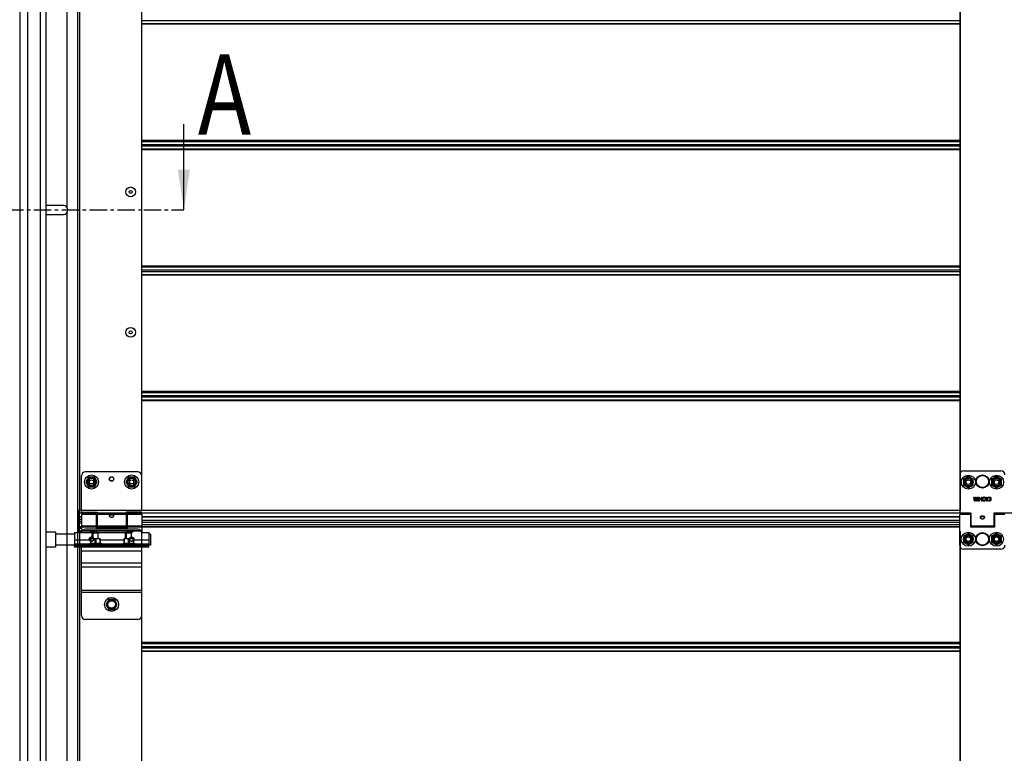
# Model space of a CAD drawing. Units: millimetres. Extents: x 34726 to 221651, y -19063 to 15275.
# Drawn here: x 36611 to 37591, y 7118 to 7849 of the extents above; entities that cross this region are included whole.
import ezdxf

# ---------------------------------------------------------------- set-up
doc = ezdxf.new("R2010")
doc.units = ezdxf.units.MM
doc.header["$LTSCALE"] = 46.255
doc.linetypes.add('CENTER', pattern=[0.6, 0.375, -0.075, 0.075, -0.075])
doc.layers.get('0').update_dxf_attribs({"linetype": 'CONTINUOUS'})
doc.layers.add('DEFAULT_1', color=7, linetype='CENTER')
doc.layers.add('NO_GEOM', color=7, linetype='CONTINUOUS')
doc.styles.get("Standard").update_dxf_attribs({"font": 'txt', "width": 0.8})

msp = doc.modelspace()

# ---------------------------------------------------------------- linework, layer by layer
at = {"color": 7, "linetype": 'Continuous'}
for p, q in [((36610.64701, 10475.542), (36610.64701, 7585.48972)), ((36636.64701, 10475.542), (36636.64701, 7585.48972)), ((37546.8513, 7882.79836), (37546.8513, 7360.342)), ((36774.12973, 7659.542), (36774.12973, 7745.01089)), ((36654.14701, 7664.042), (36638.14701, 7664.042)), ((36638.14701, 7655.042), (36654.14701, 7655.042)), ((36610.64701, 7585.48972), (36610.64701, 6705.542)), ((36636.64701, 7585.48972), (36636.64701, 6815.47887)), ((36672.14701, 7358.542), (36672.14701, 7394.542)), ((36728.14701, 7398.542), (36676.14701, 7398.542)), ((36679.29701, 7393.47835), (36676.44701, 7388.542)), ((36684.99701, 7393.47835), (36679.29701, 7393.47835)), ((36687.84701, 7388.542), (36684.99701, 7393.47835)), ((36719.29701, 7393.47835), (36716.44701, 7388.542)), ((36724.99701, 7393.47835), (36719.29701, 7393.47835)), ((36727.84701, 7388.542), (36724.99701, 7393.47835)), ((37555.39042, 7394.042), (37550.45408, 7391.192)), ((37560.32677, 7391.192), (37555.39042, 7394.042)), ((37583.49564, 7394.042), (37578.5593, 7391.192)), ((37588.43199, 7391.192), (37583.49564, 7394.042)), ((36676.44701, 7388.542), (36679.29701, 7383.60566)), ((36679.29701, 7383.60566), (36684.99701, 7383.60566)), ((36684.99701, 7383.60566), (36687.84701, 7388.542)), ((36716.44701, 7388.542), (36719.29701, 7383.60566)), ((36719.29701, 7383.60566), (36724.99701, 7383.60566)), ((36724.99701, 7383.60566), (36727.84701, 7388.542)), ((37550.45408, 7391.192), (37550.45408, 7385.492)), ((37550.45408, 7385.492), (37555.39042, 7382.642)), ((37555.39042, 7382.642), (37560.32677, 7385.492)), ((37560.32677, 7385.492), (37560.32677, 7391.192)), ((37578.5593, 7391.192), (37578.5593, 7385.492)), ((37578.5593, 7385.492), (37583.49564, 7382.642)), ((37583.49564, 7382.642), (37588.43199, 7385.492)), ((37588.43199, 7385.492), (37588.43199, 7391.192)), ((36668.14701, 7360.542), (36672.14701, 7360.542)), ((36669.64701, 7360.542), (36669.64701, 7339.9102)), ((36670.14701, 7339.77892), (36670.14701, 7360.542)), ((36670.14701, 7339.542), (36670.14701, 7360.542)), ((36672.14701, 7358.542), (36687.64701, 7358.542)), ((36672.14701, 7356.542), (36686.64701, 7356.542)), ((36672.14701, 7356.54189), (36672.14701, 7338.342)), ((36686.64701, 7356.54181), (36686.64701, 7342.542)), ((36687.64701, 7355.542), (36686.64701, 7355.542)), ((36687.64701, 7358.542), (36687.64701, 7344.542)), ((36716.64701, 7358.542), (36716.64701, 7344.542)), ((36732.14701, 7358.542), (36716.64701, 7358.542)), ((36717.64701, 7355.542), (36716.64701, 7355.542)), ((36717.64701, 7356.542), (36732.14701, 7356.542)), ((36717.64701, 7356.54181), (36717.64701, 7342.542)), ((36732.14701, 7356.54189), (36732.14701, 7338.342)), ((37546.8513, 7360.342), (37547.1513, 7360.342)), ((37558.0513, 7355.042), (37557.3513, 7355.042)), ((37568.28491, 7354.72885), (37568.28491, 7353.84741)), ((37570.41768, 7354.72885), (37570.41768, 7353.84741)), ((37581.3513, 7355.042), (37580.6513, 7355.042)), ((36668.14701, 7346.542), (36669.14701, 7346.542)), ((36669.64701, 7346.542), (36668.64701, 7346.542)), ((36672.14701, 7353.592), (36670.14701, 7353.592)), ((36672.14701, 7349.042), (36670.14701, 7349.042)), ((36687.64701, 7345.542), (36686.64701, 7345.542)), ((36716.64701, 7344.542), (36687.64701, 7344.542)), ((36717.64701, 7345.542), (36716.64701, 7345.542)), ((37546.8513, 7353.592), (36732.14701, 7353.592)), ((36809.84311, 7353.592), (36732.14701, 7353.592)), ((37546.8513, 7348.042), (36732.14701, 7348.042)), ((36809.84311, 7348.042), (36732.14701, 7348.042)), ((37558.0513, 7346.042), (37557.3513, 7346.042)), ((37581.3513, 7346.042), (37580.6513, 7346.042)), ((36646.34701, 7338.442), (36636.64701, 7338.442)), ((36646.34701, 7338.442), (36646.34701, 7323.442)), ((36665.34701, 7336.442), (36646.34701, 7336.442)), ((36668.14701, 7341.542), (36669.14701, 7341.542)), ((36668.14701, 7339.542), (36672.14701, 7339.542)), ((36672.14701, 7343.9617), (36670.14701, 7343.9617)), ((36732.14701, 7339.77892), (36670.14701, 7339.77892)), ((36682.94701, 7337.542), (36683.30057, 7337.89556)), ((36682.94701, 7332.042), (36682.94701, 7337.542)), ((36688.94701, 7337.542), (36682.94701, 7337.542)), ((36688.59339, 7337.89556), (36683.30064, 7337.89556)), ((36717.64701, 7343.9617), (36686.64701, 7343.9617)), ((36686.64701, 7342.542), (36717.64701, 7342.542)), ((36688.94701, 7337.542), (36688.59346, 7337.89556)), ((36688.94701, 7332.042), (36688.94701, 7337.542)), ((37546.8513, 7343.962), (36702.04739, 7343.962)), ((36716.14701, 7337.542), (36716.50057, 7337.89556)), ((36716.14701, 7332.042), (36716.14701, 7337.542)), ((36722.14701, 7337.542), (36716.14701, 7337.542)), ((36721.79339, 7337.89556), (36716.50064, 7337.89556)), ((36722.14701, 7337.542), (36721.79346, 7337.89556)), ((36722.14701, 7332.042), (36722.14701, 7337.542)), ((36809.84311, 7343.962), (36732.14701, 7343.962)), ((36732.14701, 7339.77892), (36732.14701, 7339.542)), ((36740.84701, 7336.442), (36739.34701, 7336.442)), ((36740.84701, 7336.44157), (36740.84701, 7325.44244)), ((37546.8513, 7339.542), (37546.8513, 7012.57667)), ((37555.3513, 7337.242), (37550.41495, 7334.392)), ((37550.41495, 7334.392), (37550.41495, 7328.692)), ((37560.28764, 7334.392), (37555.3513, 7337.242)), ((37581.3513, 7343.962), (37557.3513, 7343.962)), ((37560.28764, 7328.692), (37560.28764, 7334.392)), ((37583.3513, 7337.242), (37578.41495, 7334.392)), ((37578.41495, 7334.392), (37578.41495, 7328.692)), ((37588.28764, 7334.392), (37583.3513, 7337.242)), ((37588.28764, 7328.692), (37588.28764, 7334.392)), ((36665.34701, 7325.442), (36646.34701, 7325.442)), ((36665.34701, 7323.542), (36665.34701, 7326.042)), ((36739.34701, 7324.842), (36665.34701, 7324.842)), ((36699.29701, 7324.742), (36665.34701, 7324.742)), ((36672.34701, 7324.842), (36672.34701, 7326.042)), ((36672.34701, 7323.542), (36672.34701, 7324.742)), ((36678.94701, 7326.542), (36681.03837, 7327.46196)), ((36678.94701, 7326.042), (36678.94701, 7326.542)), ((36692.94701, 7326.542), (36678.94701, 7326.542)), ((36681.06701, 7332.042), (36681.03183, 7332.00682)), ((36681.03838, 7332.01337), (36681.03838, 7327.22382)), ((36681.44187, 7331.472), (36681.03838, 7331.472)), ((36681.44187, 7327.22382), (36681.03838, 7327.22382)), ((36690.82696, 7332.042), (36681.06707, 7332.042)), ((36681.44187, 7331.472), (36681.44187, 7327.22382)), ((36682.94701, 7324.742), (36682.94701, 7324.842)), ((36685.54352, 7331.472), (36685.54352, 7327.22382)), ((36686.35051, 7331.472), (36685.54352, 7331.472)), ((36686.35051, 7327.22382), (36685.54352, 7327.22382)), ((36686.35051, 7331.472), (36686.35051, 7327.22382)), ((36688.94701, 7324.742), (36688.94701, 7324.842)), ((36690.45215, 7331.472), (36690.45215, 7327.22382)), ((36690.45215, 7331.472), (36690.85564, 7331.472)), ((36690.85564, 7327.22382), (36690.45215, 7327.22382)), ((36690.82701, 7332.042), (36690.86219, 7332.00682)), ((36690.85564, 7332.01337), (36690.85564, 7327.22382)), ((36692.94701, 7326.542), (36690.85565, 7327.46196)), ((36692.94701, 7326.042), (36692.94701, 7326.542)), ((36699.29701, 7324.742), (36699.29701, 7324.842)), ((36705.39701, 7323.542), (36705.39701, 7324.842)), ((36739.34701, 7324.742), (36705.39701, 7324.742)), ((36712.14701, 7326.542), (36714.23837, 7327.46196)), ((36712.14701, 7326.042), (36712.14701, 7326.542)), ((36726.14701, 7326.542), (36712.14701, 7326.542)), ((36714.26701, 7332.042), (36714.23183, 7332.00682)), ((36714.23838, 7332.01337), (36714.23838, 7327.22382)), ((36714.64187, 7331.472), (36714.23838, 7331.472)), ((36714.64187, 7327.22382), (36714.23838, 7327.22382)), ((36724.02696, 7332.042), (36714.26707, 7332.042)), ((36714.64187, 7331.472), (36714.64187, 7327.22382)), ((36716.14701, 7324.742), (36716.14701, 7324.842)), ((36718.74352, 7331.472), (36718.74352, 7327.22382)), ((36719.55051, 7331.472), (36718.74352, 7331.472)), ((36719.55051, 7327.22382), (36718.74352, 7327.22382)), ((36719.55051, 7331.472), (36719.55051, 7327.22382)), ((36722.14701, 7324.742), (36722.14701, 7324.842)), ((36723.65215, 7331.472), (36723.65215, 7327.22382)), ((36723.65215, 7331.472), (36724.05564, 7331.472)), ((36724.05564, 7327.22382), (36723.65215, 7327.22382)), ((36724.02701, 7332.042), (36724.06219, 7332.00682)), ((36724.05564, 7332.01337), (36724.05564, 7327.22382)), ((36726.14701, 7326.542), (36724.05565, 7327.46196)), ((36726.14701, 7326.042), (36726.14701, 7326.542)), ((36732.34701, 7326.042), (36732.34701, 7324.842)), ((36732.34701, 7323.542), (36732.34701, 7324.742)), ((36739.34701, 7323.542), (36739.34701, 7326.042)), ((36740.84701, 7325.442), (36739.34701, 7325.442)), ((37550.41495, 7328.692), (37555.3513, 7325.842)), ((37555.3513, 7325.842), (37560.28764, 7328.692)), ((37578.41495, 7328.692), (37583.3513, 7325.842)), ((37583.3513, 7325.842), (37588.28764, 7328.692)), ((36646.34701, 7323.442), (36636.64701, 7323.442)), ((36699.29701, 7271.47835), (36696.44701, 7266.542)), ((36696.44701, 7266.542), (36699.29701, 7261.60566)), ((36704.99701, 7271.47835), (36699.29701, 7271.47835)), ((36707.84701, 7266.542), (36704.99701, 7271.47835)), ((36704.99701, 7261.60566), (36707.84701, 7266.542)), ((36699.29701, 7261.60566), (36704.99701, 7261.60566))]:
    msp.add_line(p, q, dxfattribs=at)
at = {"color": 9, "linetype": 'Continuous'}
for p, q in [((36618.51866, 10475.542), (36618.51866, 7585.48972)), ((36630.99471, 10475.542), (36630.99471, 7585.48972)), ((36657.64701, 7906.71358), (36657.64701, 7662.37043)), ((36670.14701, 7882.79836), (36670.14701, 7360.542)), ((37547.1513, 7882.79836), (37547.1513, 7360.342)), ((36732.14701, 7848.26555), (36809.84311, 7848.26555)), ((36732.14701, 7848.26555), (37546.8513, 7848.26555)), ((36732.14701, 7845.2965), (36809.84311, 7845.2965)), ((36732.14701, 7845.2965), (37546.8513, 7845.2965)), ((37546.8513, 7844.52004), (36732.14701, 7844.52004)), ((36809.84311, 7844.52004), (36732.14701, 7844.52004)), ((37546.8513, 7728.56397), (36732.14701, 7728.56397)), ((36732.14701, 7727.78751), (37546.8513, 7727.78751)), ((36732.14701, 7724.81846), (37546.8513, 7724.81846)), ((36732.14701, 7723.26555), (37546.8513, 7723.26555)), ((36732.14701, 7720.2965), (37546.8513, 7720.2965)), ((37546.8513, 7719.52004), (36732.14701, 7719.52004)), ((36657.64701, 7656.71358), (36657.64701, 7585.48972)), ((37546.8513, 7603.56397), (36732.14701, 7603.56397)), ((36809.84311, 7603.56397), (36732.14701, 7603.56397)), ((36732.14701, 7602.78751), (36809.84311, 7602.78751)), ((36732.14701, 7602.78751), (37546.8513, 7602.78751)), ((36732.14701, 7599.81846), (36809.84311, 7599.81846)), ((36732.14701, 7599.81846), (37546.8513, 7599.81846)), ((36732.14701, 7598.26555), (36809.84311, 7598.26555)), ((36732.14701, 7598.26555), (37546.8513, 7598.26555)), ((36732.14701, 7595.2965), (36809.84311, 7595.2965)), ((36732.14701, 7595.2965), (37546.8513, 7595.2965)), ((37546.8513, 7594.52004), (36732.14701, 7594.52004)), ((36809.84311, 7594.52004), (36732.14701, 7594.52004)), ((36618.51866, 7585.48972), (36618.51866, 6815.47887)), ((36630.99471, 7585.48972), (36630.99471, 6815.47887)), ((36657.64701, 7585.48972), (36657.64701, 6815.47887)), ((37546.8513, 7478.56397), (36732.14701, 7478.56397)), ((36809.84311, 7478.56397), (36732.14701, 7478.56397)), ((36732.14701, 7477.78751), (36809.84311, 7477.78751)), ((36732.14701, 7477.78751), (37546.8513, 7477.78751)), ((36732.14701, 7474.81846), (36809.84311, 7474.81846)), ((36732.14701, 7474.81846), (37546.8513, 7474.81846)), ((36732.14701, 7473.26555), (36809.84311, 7473.26555)), ((36732.14701, 7473.26555), (37546.8513, 7473.26555)), ((36732.14701, 7470.2965), (36809.84311, 7470.2965)), ((36732.14701, 7470.2965), (37546.8513, 7470.2965)), ((37546.8513, 7469.52004), (36732.14701, 7469.52004)), ((36809.84311, 7469.52004), (36732.14701, 7469.52004)), ((36809.84311, 7359.9687), (36670.14701, 7359.9687)), ((36672.14701, 7359.9687), (36670.14701, 7359.9687)), ((36809.84311, 7357.53368), (36670.14701, 7357.53368)), ((36687.64701, 7357.53368), (36670.14701, 7357.53368)), ((36716.64701, 7357.38214), (36687.64701, 7357.38214)), ((36716.64701, 7356.16404), (36687.64701, 7356.16404)), ((37546.8513, 7359.9687), (36702.04739, 7359.9687)), ((37557.64216, 7357.53368), (36702.04739, 7357.53368)), ((37599.8513, 7357.53368), (37581.06043, 7357.53368)), ((36669.64701, 7353.542), (36669.64701, 7338.342)), ((36672.14701, 7353.68853), (36670.14701, 7353.68853)), ((36672.14701, 7351.042), (36670.14701, 7351.042)), ((36670.14701, 7347.85976), (36672.14701, 7347.85976)), ((36672.14701, 7344.91997), (36686.64701, 7344.91997)), ((36717.64701, 7344.91997), (36732.14701, 7344.91997)), ((37546.8513, 7353.68853), (36732.14701, 7353.68853)), ((36809.84311, 7353.68853), (36732.14701, 7353.68853)), ((37546.8513, 7350.042), (36732.14701, 7350.042)), ((36809.84311, 7350.042), (36732.14701, 7350.042)), ((36732.14701, 7346.259), (36809.84311, 7346.259)), ((36732.14701, 7346.259), (37546.8513, 7346.259)), ((36670.14701, 7343.92964), (36672.14701, 7343.92964)), ((36670.14701, 7342.55106), (36672.14701, 7342.55106)), ((36670.14701, 7339.6326), (36672.14701, 7339.6326)), ((36670.14701, 7339.542), (36670.14701, 6985.39641)), ((36672.14701, 7343.70187), (36686.64701, 7343.70187)), ((36686.64701, 7343.92964), (36717.64701, 7343.92964)), ((36686.64701, 7342.55106), (36717.64701, 7342.55106)), ((36702.04739, 7343.9299), (37546.8513, 7343.9299)), ((36717.64701, 7343.70187), (36732.14701, 7343.70187)), ((36732.14701, 7343.9299), (36809.84311, 7343.9299)), ((37547.1513, 7339.542), (37547.1513, 7012.57667)), ((37557.3513, 7343.9299), (37581.3513, 7343.9299)), ((36665.34701, 7330.942), (36681.03838, 7330.942)), ((36665.34701, 7326.842), (36679.62901, 7326.842)), ((36668.34701, 7326.042), (36668.34701, 7324.842)), ((36668.34701, 7323.542), (36668.34701, 7324.742)), ((36669.34701, 7326.042), (36669.34701, 7324.842)), ((36669.34701, 7323.542), (36669.34701, 7324.742)), ((36675.34701, 7326.042), (36675.34701, 7324.842)), ((36675.34701, 7323.542), (36675.34701, 7324.742)), ((36690.85564, 7330.942), (36714.23838, 7330.942)), ((36692.26501, 7326.842), (36712.82901, 7326.842)), ((36724.05564, 7330.942), (36739.34701, 7330.942)), ((36725.46501, 7326.842), (36739.34701, 7326.842)), ((36729.34701, 7326.042), (36729.34701, 7324.842)), ((36729.34701, 7323.542), (36729.34701, 7324.742)), ((36735.34701, 7326.042), (36735.34701, 7324.842)), ((36735.34701, 7323.542), (36735.34701, 7324.742)), ((36736.34701, 7326.042), (36736.34701, 7324.842)), ((36736.34701, 7323.542), (36736.34701, 7324.742)), ((36732.14701, 7319.542), (36672.14701, 7319.542)), ((36704.99701, 7324.31448), (36699.29701, 7324.31448)), ((36732.14701, 7307.542), (36672.14701, 7307.542)), ((36732.14701, 7303.79851), (36672.14701, 7303.79851)), ((36732.14701, 7280.41375), (36672.14701, 7280.41375)), ((36732.14701, 7278.542), (36672.14701, 7278.542)), ((37546.8513, 7228.56397), (36732.14701, 7228.56397)), ((36809.84311, 7228.56397), (36732.14701, 7228.56397)), ((36732.14701, 7227.78751), (36809.84311, 7227.78751)), ((36732.14701, 7227.78751), (37546.8513, 7227.78751)), ((36732.14701, 7224.81846), (36809.84311, 7224.81846)), ((36732.14701, 7224.81846), (37546.8513, 7224.81846)), ((36732.14701, 7223.26555), (36809.84311, 7223.26555)), ((36732.14701, 7223.26555), (37546.8513, 7223.26555)), ((36732.14701, 7220.2965), (36809.84311, 7220.2965)), ((36732.14701, 7220.2965), (37546.8513, 7220.2965)), ((37546.8513, 7219.52004), (36732.14701, 7219.52004)), ((36809.84311, 7219.52004), (36732.14701, 7219.52004))]:
    msp.add_line(p, q, dxfattribs=at)
at = {"color": 3, "linetype": 'Continuous'}
for p, q in [((36668.64701, 6985.39641), (36668.64701, 7882.79836)), ((36732.14701, 7360.542), (36732.14701, 7882.79836)), ((37546.8513, 7395.542), (37546.8513, 7357.542)), ((37550.8513, 7399.542), (37587.8513, 7399.542)), ((36679.89701, 7386.292), (36679.89701, 7390.792)), ((36684.39701, 7390.792), (36684.39701, 7386.292)), ((36719.89701, 7386.292), (36719.89701, 7390.792)), ((36724.39701, 7390.792), (36724.39701, 7386.292)), ((37552.1013, 7390.542), (37552.1013, 7387.542)), ((37558.6013, 7387.542), (37558.6013, 7390.542)), ((37580.1013, 7390.542), (37580.1013, 7387.542)), ((37586.6013, 7387.542), (37586.6013, 7390.542)), ((36668.64701, 7360.542), (36732.14701, 7360.542)), ((36669.14701, 7360.542), (36669.14701, 7339.542)), ((37546.8513, 7357.542), (37557.5513, 7357.542)), ((37557.3513, 7356.242), (37546.8513, 7356.242)), ((37546.8513, 7325.542), (37546.8513, 7356.24196)), ((37557.3513, 7356.24185), (37557.3513, 7343.542)), ((37558.0513, 7344.8421), (37558.0513, 7357.042)), ((37580.6513, 7357.042), (37580.6513, 7344.8421)), ((37591.8513, 7357.542), (37581.1513, 7357.542)), ((37591.8513, 7356.242), (37581.3513, 7356.242)), ((37581.3513, 7356.24185), (37581.3513, 7343.542)), ((36670.14701, 7353.542), (36669.14701, 7353.542)), ((37558.0513, 7344.842), (37580.6513, 7344.842)), ((36665.34701, 7338.342), (36683.84693, 7338.342)), ((36665.34701, 7338.34191), (36665.34701, 7326.042)), ((36732.14701, 7339.542), (36670.14701, 7339.542)), ((36728.14701, 7341.542), (36676.14701, 7341.542)), ((36687.8471, 7338.342), (36716.84693, 7338.342)), ((36732.14701, 6985.39641), (36732.14701, 7339.542)), ((36732.14701, 7338.342), (36739.34701, 7338.342)), ((36739.34701, 7338.34191), (36739.34701, 7326.042)), ((37581.3513, 7343.542), (37557.3513, 7343.542)), ((36739.34701, 7326.042), (36665.34701, 7326.042)), ((36699.29701, 7324.742), (36699.29701, 7323.542)), ((36704.99701, 7324.742), (36699.29701, 7324.742)), ((36704.99701, 7324.742), (36704.99701, 7323.542)), ((36672.04956, 7323.542), (36665.34701, 7323.542)), ((36672.14701, 7255.542), (36672.14701, 7323.542)), ((36739.34701, 7323.542), (36672.14701, 7323.542)), ((36732.14701, 7255.542), (36732.14701, 7323.542)), ((37587.8513, 7321.542), (37550.8513, 7321.542)), ((36728.14701, 7251.542), (36676.14701, 7251.542))]:
    msp.add_line(p, q, dxfattribs=at)
at = {"color": 2, "linetype": 'Continuous'}
for p, q in [((36683.44701, 7337.89556), (36683.44701, 7332.042)), ((36688.44701, 7337.89556), (36688.44701, 7332.042)), ((36716.64701, 7337.89556), (36716.64701, 7332.042)), ((36721.64701, 7337.89556), (36721.64701, 7332.042)), ((36683.44701, 7324.842), (36683.44701, 7324.742)), ((36688.44701, 7324.842), (36688.44701, 7324.742)), ((36716.64701, 7324.842), (36716.64701, 7324.742)), ((36721.64701, 7324.842), (36721.64701, 7324.742))]:
    msp.add_line(p, q, dxfattribs=at)
at = {"color": 7, "linetype": 'Continuous'}
for centre, radius in [((36721.14701, 7677.542), 4.85), ((36721.14701, 7677.542), 1.5), ((36721.14701, 7537.542), 4.85), ((36721.14701, 7537.542), 1.5), ((36682.14701, 7388.542), 7), ((36702.14701, 7391.542), 2), ((36722.14701, 7388.542), 7), ((37555.39042, 7388.342), 7), ((37583.49564, 7388.342), 7), ((36682.14701, 7388.542), 3.75), ((36682.14701, 7388.542), 2), ((36722.14701, 7388.542), 3.75), ((36722.14701, 7388.542), 2), ((37555.39042, 7388.342), 3.75), ((37555.3513, 7388.342), 2.25), ((37583.49564, 7388.342), 3.75), ((37583.3513, 7388.342), 2.25), ((37555.3513, 7331.542), 7), ((37555.3513, 7331.542), 3.75), ((37583.3513, 7331.542), 7), ((37583.3513, 7331.542), 3.75), ((36682.14701, 7331.542), 2), ((36722.14701, 7331.542), 2), ((37555.3513, 7331.542), 2.25), ((37583.3513, 7331.542), 2.25), ((36702.14701, 7266.542), 7), ((36702.14701, 7266.542), 3.75)]:
    msp.add_circle(centre, radius, dxfattribs=at)
at = {"color": 9, "linetype": 'Continuous'}
for centre, radius in [((36682.14701, 7388.542), 4.7), ((36722.14701, 7388.542), 4.7), ((37569.3513, 7389.042), 6.55438), ((37569.3513, 7389.042), 6.09381), ((37555.39042, 7388.342), 4.7), ((37583.49564, 7388.342), 4.7), ((37555.3513, 7331.542), 4.7), ((37569.3513, 7331.542), 6.55438), ((37569.3513, 7331.542), 6.09381), ((37583.3513, 7331.542), 4.7), ((36702.14701, 7266.542), 4.7)]:
    msp.add_circle(centre, radius, dxfattribs=at)
at = {"color": 3, "linetype": 'Continuous'}
for centre, radius in [((36702.14701, 7391.542), 2.25), ((37555.3513, 7331.542), 3.25), ((37583.3513, 7331.542), 3.25), ((36682.14701, 7331.542), 2.25), ((36722.14701, 7331.542), 2.25)]:
    msp.add_circle(centre, radius, dxfattribs=at)
at = {"color": 7, "linetype": 'Continuous'}
for centre, radius, start, end in [((36638.14701, 7659.542), 4.5, 90, 109.55064322), ((36654.14701, 7659.542), 4.5, 270, 90), ((36638.14701, 7659.542), 4.5, 250.44935678, 270), ((36676.14701, 7394.542), 4, 90, 180), ((36728.14701, 7394.542), 4, 0, 90), ((36682.14701, 7331.542), 7, 75.96314205, 102.99483032), ((36722.14701, 7331.542), 7, 77.00516968, 109.37316476)]:
    msp.add_arc(centre, radius, start, end, dxfattribs=at)
at = {"color": 3, "linetype": 'Continuous'}
for centre, radius, start, end in [((37550.8513, 7395.542), 4, 90, 180), ((37555.3513, 7390.542), 3.25, 0, 180), ((37583.3513, 7390.542), 3.25, 0, 180), ((37587.8513, 7395.542), 4, 0, 90), ((36682.14701, 7390.792), 2.25, 0, 180), ((36682.14701, 7386.292), 2.25, 180, 0), ((36722.14701, 7390.792), 2.25, 0, 180), ((36722.14701, 7386.292), 2.25, 180, 0), ((37555.3513, 7387.542), 3.25, 180, 0), ((37583.3513, 7387.542), 3.25, 180, 0), ((37557.5513, 7357.042), 0.5, 0, 90), ((37581.1513, 7357.042), 0.5, 90, 180), ((36676.14701, 7337.542), 4, 90, 168.44975656), ((36728.14701, 7337.542), 4, 11.55024344, 90), ((37550.8513, 7325.542), 4, 180, 270), ((37587.8513, 7325.542), 4, 270, 0), ((36676.14701, 7255.542), 4, 180, 270), ((36728.14701, 7255.542), 4, 270, 0)]:
    msp.add_arc(centre, radius, start, end, dxfattribs=at)
at = {"color": 7, "linetype": 'Continuous'}
for points, start_tangent, end_tangent in [([(36670.14701, 7353.82876), (36669.90176, 7353.85112), (36669.71676, 7353.91672), (36669.64701, 7354.01582)], (-1, 0), (0, 1)), ([(36700.14701, 7354.78464), (36700.21013, 7355.12246), (36700.40011, 7355.41699), (36700.69223, 7355.64263), (36701.04647, 7355.79785), (36701.41181, 7355.89084), (36701.79335, 7355.94174), (36702.2079, 7355.95579), (36702.62112, 7355.92993), (36703.01012, 7355.86404), (36703.35839, 7355.75798), (36703.66286, 7355.60568), (36703.9091, 7355.40054), (36704.08114, 7355.1293), (36704.14701, 7354.78464)], (0, 1), (0, -1)), ([(36700.23951, 7354.33798), (36700.20721, 7354.4263), (36700.14701, 7354.78464)], (-0.374905533, 0.927063019), (0, 1)), ([(36704.0508, 7354.32884), (36703.91532, 7354.07216), (36703.64223, 7353.74014), (36703.30018, 7353.4688), (36702.93449, 7353.2806), (36702.53959, 7353.16492), (36702.10908, 7353.12813), (36701.68265, 7353.17989), (36701.28048, 7353.31408), (36700.92246, 7353.51651), (36700.61386, 7353.77817), (36700.37098, 7354.08425), (36700.23951, 7354.33798)], (-0.381295603, -0.92445317), (-0.374905533, 0.927063019)), ([(36704.14701, 7354.78464), (36704.08975, 7354.43532), (36704.0508, 7354.32884)], (0, -1), (-0.381295603, -0.92445317)), ([(37568.28491, 7353.84741), (37568.53713, 7354.03894), (37568.80491, 7354.18606), (37569.08172, 7354.27705), (37569.362, 7354.30623), (37569.64065, 7354.27263), (37569.91285, 7354.17933), (37570.17376, 7354.03352), (37570.41768, 7353.84741)], (0.757708872, 0.652592726), (0.757708872, -0.652592726)), ([(37567.38854, 7353.04952), (37567.42598, 7353.15202), (37567.49946, 7353.28866)], (0.285581414, 0.958354452), (0.54292145, 0.839783483)), ([(37567.49946, 7353.28866), (37567.58575, 7353.40364), (37567.6812, 7353.502), (37567.78404, 7353.58738), (37567.89465, 7353.66299), (37568.0151, 7353.73142), (37568.14554, 7353.79301), (37568.28491, 7353.84741)], (0.54292145, 0.839783483), (0.942802806, 0.333350971)), ([(37570.41768, 7353.84741), (37570.57531, 7353.78506), (37570.72138, 7353.71342), (37570.85399, 7353.63322), (37570.97392, 7353.54356), (37571.08332, 7353.44084), (37571.18163, 7353.32056)], (0.942802806, -0.333350971), (0.574567164, -0.818457436)), ([(37571.18163, 7353.32056), (37571.19501, 7353.30101)], (0.574567165, -0.818457435), (0.555236037, -0.831692818)), ([(37571.19501, 7353.30101), (37571.26516, 7353.17726), (37571.3139, 7353.05004)], (0.555236036, -0.831692819), (0.286202017, -0.958169299)), ([(36669.64701, 7339.9102), (36669.71549, 7339.84281), (36669.89945, 7339.79565), (36670.14701, 7339.77892)], (0, -1), (1, 0)), ([(36685.54352, 7331.472), (36685.061, 7331.68998), (36684.60077, 7331.84935), (36684.15333, 7331.95445), (36683.71216, 7332.00684), (36683.27285, 7332.00681), (36682.83174, 7331.95439), (36682.3844, 7331.84929), (36681.92434, 7331.68996), (36681.44187, 7331.472)], (-0.893807699, 0.44845044), (-0.893807699, -0.44845044)), ([(36681.44187, 7327.22382), (36681.96196, 7327.32624), (36682.47296, 7327.40071), (36682.98249, 7327.44646), (36683.49284, 7327.46196), (36684.00318, 7327.44645), (36684.51269, 7327.40067), (36685.02355, 7327.32622), (36685.54352, 7327.22382)], (0.976500298, 0.215516052), (0.976500298, -0.215516052)), ([(36690.45215, 7331.472), (36689.96963, 7331.68998), (36689.50941, 7331.84935), (36689.06196, 7331.95445), (36688.62079, 7332.00684), (36688.18149, 7332.00681), (36687.74038, 7331.95439), (36687.29303, 7331.84929), (36686.83298, 7331.68996), (36686.35051, 7331.472)], (-0.893807699, 0.44845044), (-0.893807699, -0.44845044)), ([(36686.35051, 7327.22382), (36686.87059, 7327.32624), (36687.38159, 7327.40071), (36687.89113, 7327.44646), (36688.40147, 7327.46196), (36688.91181, 7327.44645), (36689.42133, 7327.40067), (36689.93218, 7327.32622), (36690.45215, 7327.22382)], (0.976500298, 0.215516052), (0.976500298, -0.215516052)), ([(36718.74352, 7331.472), (36718.261, 7331.68998), (36717.80077, 7331.84935), (36717.35333, 7331.95445), (36716.91216, 7332.00684), (36716.47285, 7332.00681), (36716.03174, 7331.95439), (36715.5844, 7331.84929), (36715.12434, 7331.68996), (36714.64187, 7331.472)], (-0.893807699, 0.44845044), (-0.893807699, -0.44845044)), ([(36714.64187, 7327.22382), (36715.16196, 7327.32624), (36715.67296, 7327.40071), (36716.18249, 7327.44646), (36716.69284, 7327.46196), (36717.20318, 7327.44645), (36717.71269, 7327.40067), (36718.22355, 7327.32622), (36718.74352, 7327.22382)], (0.976500298, 0.215516052), (0.976500298, -0.215516052)), ([(36723.65215, 7331.472), (36723.16963, 7331.68998), (36722.70941, 7331.84935), (36722.26196, 7331.95445), (36721.82079, 7332.00684), (36721.38149, 7332.00681), (36720.94038, 7331.95439), (36720.49303, 7331.84929), (36720.03298, 7331.68996), (36719.55051, 7331.472)], (-0.893807699, 0.44845044), (-0.893807699, -0.44845044)), ([(36719.55051, 7327.22382), (36720.07059, 7327.32624), (36720.58159, 7327.40071), (36721.09113, 7327.44646), (36721.60147, 7327.46196), (36722.11181, 7327.44645), (36722.62133, 7327.40067), (36723.13218, 7327.32622), (36723.65215, 7327.22382)], (0.976500298, 0.215516052), (0.976500298, -0.215516052))]:
    msp.add_spline(points, degree=3, dxfattribs=dict(at, start_tangent=start_tangent, end_tangent=end_tangent))
at = {"color": 3, "linetype": 'Continuous'}
for points, start_tangent, end_tangent in [([(37567.3513, 7353.392), (37567.37246, 7353.63963), (37567.42598, 7353.84803), (37567.49946, 7354.0211), (37567.58575, 7354.16674), (37567.6812, 7354.29133), (37567.78404, 7354.39948), (37567.89465, 7354.49526), (37568.0151, 7354.58193), (37568.14554, 7354.65994), (37568.28491, 7354.72885)], (0, 1), (0.912650614, 0.408740574)), ([(37568.28491, 7354.72885), (37568.57437, 7354.84098), (37568.88325, 7354.92164), (37569.20168, 7354.96279), (37569.5218, 7354.96139), (37569.83608, 7354.91829), (37570.13757, 7354.83791), (37570.41768, 7354.72885)], (0.912650614, 0.408740574), (0.912650614, -0.408740574)), ([(37570.41768, 7354.72885), (37570.57531, 7354.64987), (37570.72138, 7354.55913), (37570.85399, 7354.45754), (37570.97392, 7354.34398), (37571.08332, 7354.21387), (37571.18163, 7354.06151), (37571.26516, 7353.88), (37571.3266, 7353.65906), (37571.3513, 7353.392)], (0.912650614, -0.408740574), (0, -1)), ([(37567.38964, 7353.04783), (37567.3513, 7353.392)], (-0.215196308, 0.976570811), (0, 1)), ([(37571.31307, 7353.04838), (37571.30721, 7353.02267), (37571.1772, 7352.65585), (37570.96824, 7352.3112), (37570.69102, 7352.00756), (37570.35464, 7351.75922), (37570.16933, 7351.66129), (37569.97419, 7351.58301), (37569.77032, 7351.52558), (37569.56128, 7351.49039), (37569.35072, 7351.47863), (37569.14018, 7351.49052), (37568.93121, 7351.52581), (37568.72738, 7351.58336), (37568.34696, 7351.75981), (37568.01095, 7352.00813), (37567.73388, 7352.31184), (37567.5252, 7352.65626), (37567.39531, 7353.023), (37567.38964, 7353.04783)], (-0.214869107, -0.976642855), (-0.215196308, 0.976570811)), ([(37571.3513, 7353.392), (37571.31307, 7353.04838)], (0, -1), (-0.214869107, -0.976642855)), ([(36669.5796, 7339.56674), (36669.09325, 7339.64031), (36668.76299, 7339.75913), (36668.64701, 7339.9102)], (-0.995250462, 0.097347413), (0, 1)), ([(36669.64675, 7339.56067), (36669.5796, 7339.56674)], (-0.996578716, 0.082649038), (-0.995250462, 0.097347413)), ([(36670.14701, 7339.542), (36669.64675, 7339.56067)], (-1, 0), (-0.996578716, 0.082649038)), ([(36683.84669, 7338.34207), (36683.86114, 7338.33824)], (-0.26929528, -0.963057658), (0.966761451, -0.255680068)), ([(36684.52173, 7338.18882), (36684.34962, 7338.2223), (36684.19948, 7338.25462), (36684.075, 7338.28364), (36683.97689, 7338.30796), (36683.84669, 7338.34207), (36683.97658, 7338.30804), (36684.07499, 7338.28364), (36684.19953, 7338.25461)], (-0.983603154, 0.180346433), (0.975428617, -0.220315712)), ([(36684.92034, 7338.12662), (36684.71275, 7338.15629), (36684.52193, 7338.18879), (36684.34962, 7338.2223), (36684.19948, 7338.25462), (36684.075, 7338.28364), (36683.97689, 7338.30796), (36683.84669, 7338.34207), (36683.97658, 7338.30804), (36684.07499, 7338.28364), (36684.1996, 7338.25459), (36684.34952, 7338.22231), (36684.52157, 7338.18885), (36684.71239, 7338.15635)], (-0.991814053, 0.127690578), (0.987855027, -0.155378393)), ([(36684.52173, 7338.18882), (36684.34962, 7338.2223), (36684.19948, 7338.25462), (36684.075, 7338.28364), (36683.97689, 7338.30796), (36683.84669, 7338.34207), (36683.97658, 7338.30804), (36684.07499, 7338.28364), (36684.1996, 7338.25459), (36684.34952, 7338.22231), (36684.52157, 7338.18885), (36684.71239, 7338.15635)], (-0.983603154, 0.180346433), (0.987855027, -0.155378393)), ([(36683.92938, 7338.3203), (36683.84669, 7338.34207)], (-0.967488288, 0.25291582), (-0.269211011, -0.963081217)), ([(36683.97668, 7338.30802), (36683.92938, 7338.3203)], (-0.968495131, 0.24903249), (-0.967488288, 0.25291582)), ([(36685.06117, 7338.10984), (36684.92034, 7338.12662)], (-0.994048936, 0.108934439), (-0.991814053, 0.127690577)), ([(36685.37416, 7338.08228), (36685.06117, 7338.10984)], (-0.997809027, 0.06616), (-0.994048936, 0.108934439)), ([(36685.84701, 7338.06661), (36685.37416, 7338.08228)], (-0.999999992, -0.000124642), (-0.997809027, 0.066159999)), ([(36685.84701, 7338.06661), (36686.3199, 7338.08229)], (0.999999993, -0.000114226), (0.997808932, 0.066161438)), ([(36686.3199, 7338.08229), (36686.61727, 7338.10815)], (0.997808932, 0.066161438), (0.994275996, 0.10684214)), ([(36686.61727, 7338.10815), (36686.77352, 7338.1266), (36686.98129, 7338.15629), (36687.17211, 7338.18879), (36687.34443, 7338.2223), (36687.49459, 7338.25463), (36687.61913, 7338.28366), (36687.71733, 7338.30801), (36687.83271, 7338.33815), (36687.71731, 7338.30801), (36687.61902, 7338.28364), (36687.49451, 7338.25461), (36687.34463, 7338.22234), (36687.17258, 7338.18887), (36686.98175, 7338.15637), (36686.77375, 7338.12663)], (0.994275996, 0.10684214), (-0.991805905, -0.127753854)), ([(36686.96662, 7338.15401), (36686.77375, 7338.12663)], (-0.988177036, -0.153317141), (-0.991805905, -0.127753854)), ([(36687.71732, 7338.30801), (36687.83271, 7338.33815), (36687.71731, 7338.30801), (36687.67912, 7338.29831)], (0.968528841, 0.248901356), (-0.970086845, -0.242758135)), ([(36687.71732, 7338.30801), (36687.74669, 7338.3156)], (0.968528841, 0.248901355), (0.967848297, 0.251534637)), ([(36687.74669, 7338.3156), (36687.83271, 7338.33815)], (0.967848297, 0.251534636), (0.25853259, -0.966002536)), ([(36716.84669, 7338.34207), (36716.86114, 7338.33824)], (-0.26929528, -0.963057658), (0.966761451, -0.255680068)), ([(36717.52173, 7338.18882), (36717.34962, 7338.2223), (36717.19948, 7338.25462), (36717.075, 7338.28364), (36716.97689, 7338.30796), (36716.84669, 7338.34207), (36716.97658, 7338.30804), (36717.07499, 7338.28364), (36717.19953, 7338.25461)], (-0.983603154, 0.180346433), (0.975428617, -0.220315712)), ([(36717.92034, 7338.12662), (36717.71275, 7338.15629), (36717.52193, 7338.18879), (36717.34962, 7338.2223), (36717.19948, 7338.25462), (36717.075, 7338.28364), (36716.97689, 7338.30796), (36716.84669, 7338.34207), (36716.97658, 7338.30804), (36717.07499, 7338.28364), (36717.1996, 7338.25459), (36717.34952, 7338.22231), (36717.52157, 7338.18885), (36717.71239, 7338.15635)], (-0.991814053, 0.127690578), (0.987855027, -0.155378393)), ([(36717.52173, 7338.18882), (36717.34962, 7338.2223), (36717.19948, 7338.25462), (36717.075, 7338.28364), (36716.97689, 7338.30796), (36716.84669, 7338.34207), (36716.97658, 7338.30804), (36717.07499, 7338.28364), (36717.1996, 7338.25459), (36717.34952, 7338.22231), (36717.52157, 7338.18885), (36717.71239, 7338.15635)], (-0.983603154, 0.180346433), (0.987855027, -0.155378393)), ([(36716.92938, 7338.3203), (36716.84669, 7338.34207)], (-0.967488288, 0.25291582), (-0.269211011, -0.963081217)), ([(36716.97668, 7338.30802), (36716.92938, 7338.3203)], (-0.968495131, 0.24903249), (-0.967488288, 0.25291582)), ([(36718.06117, 7338.10984), (36717.92034, 7338.12662)], (-0.994048936, 0.108934439), (-0.991814053, 0.127690577)), ([(36718.37416, 7338.08228), (36718.06117, 7338.10984)], (-0.997809027, 0.06616), (-0.994048936, 0.108934439)), ([(36718.84701, 7338.06661), (36718.37416, 7338.08228)], (-0.999999992, -0.000124642), (-0.997809027, 0.066159999)), ([(36718.84701, 7338.06661), (36719.3199, 7338.08229)], (0.999999993, -0.000114226), (0.997808932, 0.066161438)), ([(36719.3199, 7338.08229), (36719.61727, 7338.10815)], (0.997808932, 0.066161439), (0.994275996, 0.10684214)), ([(36719.61727, 7338.10815), (36719.77352, 7338.1266), (36719.98129, 7338.15629), (36720.17211, 7338.18879), (36720.34443, 7338.2223), (36720.49459, 7338.25463), (36720.61913, 7338.28366), (36720.71733, 7338.30801), (36720.83271, 7338.33815), (36720.71731, 7338.30801), (36720.61902, 7338.28364), (36720.49451, 7338.25461), (36720.34463, 7338.22234), (36720.17258, 7338.18887), (36719.98175, 7338.15637), (36719.77375, 7338.12663)], (0.994275996, 0.10684214), (-0.991805905, -0.127753854)), ([(36719.96662, 7338.15401), (36719.77375, 7338.12663)], (-0.988177036, -0.153317141), (-0.991805905, -0.127753854)), ([(36720.71732, 7338.30801), (36720.83271, 7338.33815), (36720.71731, 7338.30801), (36720.67912, 7338.29831)], (0.968528841, 0.248901356), (-0.970086846, -0.242758135)), ([(36720.71732, 7338.30801), (36720.74669, 7338.3156)], (0.96852884, 0.248901357), (0.967848297, 0.251534636)), ([(36720.74669, 7338.3156), (36720.83271, 7338.33815)], (0.967848298, 0.251534635), (0.25853259, -0.966002536))]:
    msp.add_spline(points, degree=3, dxfattribs=dict(at, start_tangent=start_tangent, end_tangent=end_tangent))
at = {"color": 7, "linetype": 'Continuous'}
msp.add_solid([(36768.12973, 7699.542), (36774.12973, 7659.542), (36780.12973, 7699.542)], dxfattribs=at)
at = {"layer": 'DEFAULT_1', "color": 9, "linetype": 'CENTER'}
msp.add_line((36485.99432, 7659.542), (36734.12973, 7659.542), dxfattribs=at)
at = {"layer": 'DEFAULT_1', "color": 7, "linetype": 'CENTER'}
msp.add_line((36734.12973, 7659.542), (36774.12973, 7659.542), dxfattribs=at)
at = {"layer": 'NO_GEOM', "color": 7, "linetype": 'Continuous'}
for p, q in [((37560.8513, 7373.542), (37561.3513, 7373.542)), ((37561.51796, 7369.542), (37560.8513, 7373.542)), ((37561.3513, 7373.542), (37561.8513, 7370.47817)), ((37562.18463, 7369.542), (37561.51796, 7369.542)), ((37561.8513, 7370.47817), (37562.51796, 7373.542)), ((37562.8513, 7372.77605), (37562.18463, 7369.542)), ((37562.51796, 7373.542), (37563.18463, 7373.542)), ((37563.51796, 7369.542), (37562.8513, 7372.77605)), ((37563.18463, 7373.542), (37563.8513, 7370.47817)), ((37564.18463, 7369.542), (37563.51796, 7369.542)), ((37563.8513, 7370.47817), (37564.3513, 7373.542)), ((37564.8513, 7373.542), (37564.18463, 7369.542)), ((37564.3513, 7373.542), (37564.8513, 7373.542)), ((37565.51796, 7373.542), (37566.01796, 7373.542)), ((37565.51796, 7369.542), (37565.51796, 7373.542)), ((37566.01796, 7369.542), (37565.51796, 7369.542)), ((37566.01796, 7373.542), (37566.01796, 7371.92498)), ((37566.01796, 7371.92498), (37568.3513, 7371.92498)), ((37568.3513, 7371.41434), (37566.01796, 7371.41434)), ((37566.01796, 7371.41434), (37566.01796, 7369.542)), ((37568.3513, 7373.542), (37568.8513, 7373.542)), ((37568.3513, 7371.92498), (37568.3513, 7373.542)), ((37568.3513, 7369.542), (37568.3513, 7371.41434)), ((37568.8513, 7369.542), (37568.3513, 7369.542)), ((37568.8513, 7373.542), (37568.8513, 7369.542)), ((37569.6013, 7372.35051), (37569.51796, 7371.92498)), ((37569.51796, 7371.92498), (37569.51796, 7371.15903)), ((37569.51796, 7371.15903), (37569.6013, 7370.73349)), ((37569.68463, 7372.60583), (37569.6013, 7372.35051)), ((37569.6013, 7370.73349), (37569.68463, 7370.47817)), ((37569.8513, 7372.94626), (37569.68463, 7372.60583)), ((37569.68463, 7370.47817), (37569.8513, 7370.13775)), ((37570.1013, 7373.20158), (37569.8513, 7372.94626)), ((37569.8513, 7370.13775), (37570.1013, 7369.88243)), ((37570.01796, 7372.35051), (37569.93463, 7371.83988)), ((37569.93463, 7371.83988), (37569.93463, 7371.24413)), ((37569.93463, 7371.24413), (37570.01796, 7370.73349)), ((37570.3513, 7372.86115), (37570.01796, 7372.35051)), ((37570.01796, 7370.73349), (37570.3513, 7370.22286)), ((37570.51796, 7373.4569), (37570.1013, 7373.20158)), ((37570.1013, 7369.88243), (37570.51796, 7369.62711)), ((37570.6013, 7373.03137), (37570.3513, 7372.86115)), ((37570.3513, 7370.22286), (37570.6013, 7370.05264)), ((37571.01796, 7373.542), (37570.51796, 7373.4569)), ((37570.51796, 7369.62711), (37571.01796, 7369.542)), ((37571.01796, 7373.11647), (37570.6013, 7373.03137)), ((37570.6013, 7370.05264), (37571.01796, 7369.96754)), ((37571.51796, 7373.4569), (37571.01796, 7373.542)), ((37571.43463, 7373.03137), (37571.01796, 7373.11647)), ((37571.01796, 7369.96754), (37571.43463, 7370.05264)), ((37571.01796, 7369.542), (37571.51796, 7369.62711)), ((37571.68463, 7372.86115), (37571.43463, 7373.03137)), ((37571.43463, 7370.05264), (37571.68463, 7370.22286)), ((37571.93463, 7373.20158), (37571.51796, 7373.4569)), ((37571.51796, 7369.62711), (37571.93463, 7369.88243)), ((37572.01796, 7372.35051), (37571.68463, 7372.86115)), ((37571.68463, 7370.22286), (37572.01796, 7370.73349)), ((37572.18463, 7372.94626), (37571.93463, 7373.20158)), ((37571.93463, 7369.88243), (37572.18463, 7370.13775)), ((37572.1013, 7371.83988), (37572.01796, 7372.35051)), ((37572.01796, 7370.73349), (37572.1013, 7371.24413)), ((37572.1013, 7371.24413), (37572.1013, 7371.83988)), ((37572.3513, 7372.60583), (37572.18463, 7372.94626)), ((37572.18463, 7370.13775), (37572.3513, 7370.47817)), ((37572.43463, 7372.35051), (37572.3513, 7372.60583)), ((37572.3513, 7370.47817), (37572.43463, 7370.73349)), ((37572.51796, 7371.92498), (37572.43463, 7372.35051)), ((37572.43463, 7370.73349), (37572.51796, 7371.15903)), ((37572.51796, 7371.15903), (37572.51796, 7371.92498)), ((37573.18463, 7372.94626), (37573.68463, 7373.542)), ((37573.18463, 7372.26541), (37573.18463, 7372.94626)), ((37573.68463, 7372.86115), (37573.18463, 7372.26541)), ((37573.68463, 7373.542), (37574.18463, 7373.542)), ((37573.68463, 7369.542), (37573.68463, 7372.86115)), ((37574.18463, 7369.542), (37573.68463, 7369.542)), ((37574.18463, 7373.542), (37574.18463, 7369.542)), ((37574.8513, 7370.47817), (37575.26796, 7370.47817)), ((37574.93463, 7370.22286), (37574.8513, 7370.47817)), ((37574.93463, 7372.60583), (37575.01796, 7372.94626)), ((37575.3513, 7372.60583), (37574.93463, 7372.60583)), ((37575.1013, 7369.96754), (37574.93463, 7370.22286)), ((37575.01796, 7372.94626), (37575.3513, 7373.28668)), ((37575.3513, 7369.79732), (37575.1013, 7369.96754)), ((37575.26796, 7370.47817), (37575.3513, 7370.30796)), ((37575.3513, 7373.28668), (37575.68463, 7373.4569)), ((37575.51796, 7372.86115), (37575.3513, 7372.60583)), ((37575.3513, 7370.30796), (37575.51796, 7370.13775)), ((37575.68463, 7369.62711), (37575.3513, 7369.79732)), ((37575.76796, 7373.03137), (37575.51796, 7372.86115)), ((37575.51796, 7370.13775), (37575.68463, 7370.05264)), ((37575.68463, 7373.4569), (37576.26796, 7373.542)), ((37575.68463, 7370.05264), (37576.1013, 7369.96754)), ((37576.01796, 7369.542), (37575.68463, 7369.62711)), ((37576.18463, 7373.11647), (37575.76796, 7373.03137)), ((37576.68463, 7369.542), (37576.01796, 7369.542)), ((37576.1013, 7369.96754), (37576.6013, 7369.96754)), ((37576.51796, 7373.11647), (37576.18463, 7373.11647)), ((37576.18463, 7371.75477), (37576.51796, 7371.75477)), ((37576.18463, 7371.41434), (37576.18463, 7371.75477)), ((37576.51796, 7371.41434), (37576.18463, 7371.41434)), ((37576.26796, 7373.542), (37576.43463, 7373.542)), ((37576.43463, 7373.542), (37577.01796, 7373.4569)), ((37576.93463, 7373.03137), (37576.51796, 7373.11647)), ((37576.51796, 7371.75477), (37577.01796, 7371.92498)), ((37577.01796, 7371.32924), (37576.51796, 7371.41434)), ((37576.6013, 7369.96754), (37577.01796, 7370.05264)), ((37577.01796, 7369.62711), (37576.68463, 7369.542)), ((37577.18463, 7372.86115), (37576.93463, 7373.03137)), ((37577.01796, 7373.4569), (37577.3513, 7373.28668)), ((37577.01796, 7371.92498), (37577.18463, 7372.0952)), ((37577.26796, 7371.15903), (37577.01796, 7371.32924)), ((37577.01796, 7370.05264), (37577.18463, 7370.13775)), ((37577.3513, 7369.79732), (37577.01796, 7369.62711)), ((37577.3513, 7372.60583), (37577.18463, 7372.86115)), ((37577.18463, 7372.0952), (37577.3513, 7372.43562)), ((37577.51796, 7371.83988), (37577.18463, 7371.58456)), ((37577.18463, 7371.58456), (37577.6013, 7371.41434)), ((37577.18463, 7370.13775), (37577.3513, 7370.30796)), ((37577.43463, 7370.8186), (37577.26796, 7371.15903)), ((37577.3513, 7373.28668), (37577.68463, 7372.94626)), ((37577.3513, 7372.43562), (37577.3513, 7372.60583)), ((37577.3513, 7370.30796), (37577.43463, 7370.47817)), ((37577.6013, 7369.96754), (37577.3513, 7369.79732)), ((37577.43463, 7370.47817), (37577.43463, 7370.8186)), ((37577.68463, 7372.0952), (37577.51796, 7371.83988)), ((37577.6013, 7371.41434), (37577.76796, 7371.15903)), ((37577.76796, 7370.22286), (37577.6013, 7369.96754)), ((37577.68463, 7372.94626), (37577.76796, 7372.60583)), ((37577.76796, 7372.43562), (37577.68463, 7372.0952)), ((37577.76796, 7372.60583), (37577.76796, 7372.43562)), ((37577.76796, 7371.15903), (37577.8513, 7370.8186)), ((37577.8513, 7370.47817), (37577.76796, 7370.22286)), ((37577.8513, 7370.8186), (37577.8513, 7370.47817))]:
    msp.add_line(p, q, dxfattribs=at)

# ---------------------------------------------------------------- texts
at = {"color": 7, "linetype": 'Continuous', "width": 0.8}
msp.add_text('A', height=80, dxfattribs=at).set_placement((36788.06821, 7734.41355))

doc.saveas('drawing.dxf')
